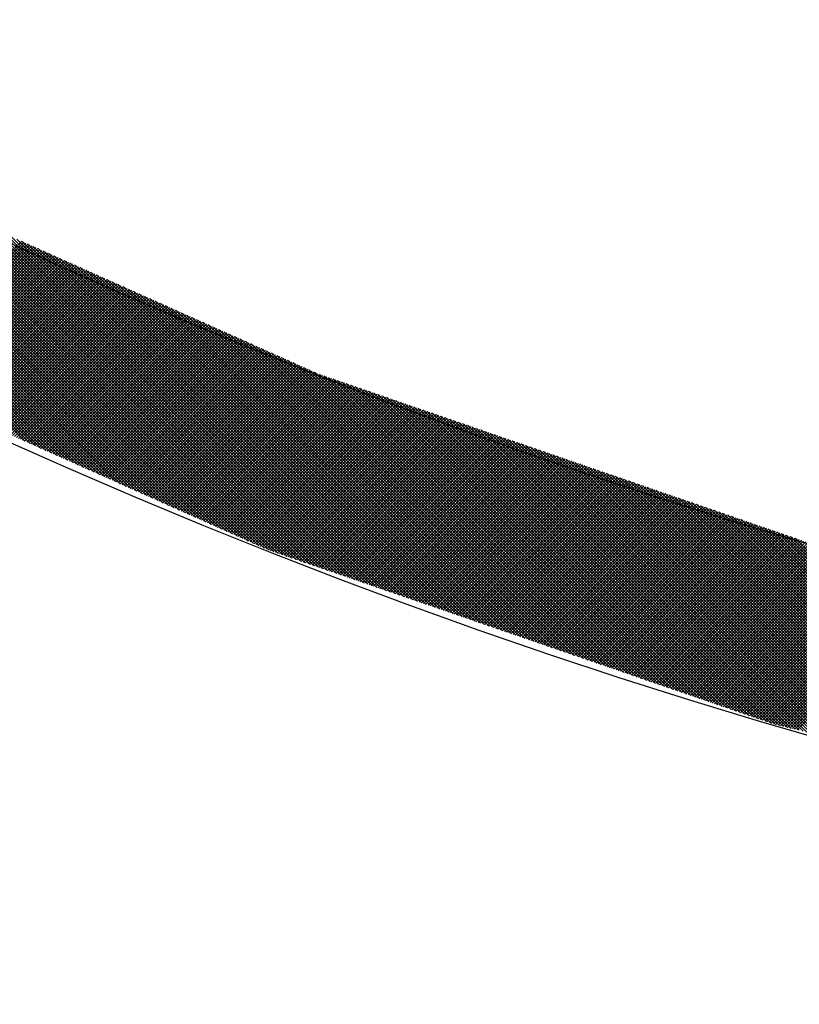
# Model space of a CAD drawing. Extents: x -201 to 589, y 372 to 916.
# Drawn here: x -48 to -38, y 633 to 645 of the extents above; entities that cross this region are included whole.
import ezdxf

# ---------------------------------------------------------------- set-up
doc = ezdxf.new("R2010")
doc.units = 0
doc.header["$LTSCALE"] = 13.166666
doc.layers.get('0').update_dxf_attribs({"linetype": 'CONTINUOUS'})
doc.layers.add('001', color=7, linetype='CONTINUOUS')
doc.layers.add('002', color=7, linetype='CONTINUOUS')
doc.styles.get("Standard").update_dxf_attribs({"font": 'TXT', "bigfont": 'BIGFONT'})
doc.dimstyles.get("Standard").update_dxf_attribs({"dimtxt": 2.5, "dimasz": 2.5, "dimexe": 1.25, "dimexo": 0.625, "dimtad": 1, "dimcen": 2.5, "dimazin": 3, "dimtfac": 1, "dimtmove": 0, "dimatfit": 3})

# ---------------------------------------------------------------- blocks, each defined once
blk = doc.blocks.new('PART0')
at = {"layer": '001'}
for p, q in [((-47.744542, 640.264669), (-52.612648, 645.132775)), ((-47.680608, 640.236091), (-52.532685, 645.088168)), ((-47.616675, 640.207513), (-52.452723, 645.043561)), ((-47.552741, 640.178935), (-52.372761, 644.998954)), ((-47.488808, 640.150357), (-52.292799, 644.954348)), ((-47.424875, 640.121779), (-52.212837, 644.909741)), ((-47.360941, 640.093201), (-52.132875, 644.865134)), ((-47.297008, 640.064623), (-52.052912, 644.820527)), ((-47.233075, 640.036045), (-51.97295, 644.77592)), ((-47.169141, 640.007466), (-51.892988, 644.731313)), ((-47.105208, 639.978888), (-51.813026, 644.686707)), ((-47.041274, 639.95031), (-51.733064, 644.6421)), ((-46.977341, 639.921732), (-51.653102, 644.597493)), ((-46.913408, 639.893154), (-51.573139, 644.552886)), ((-46.849474, 639.864576), (-51.493177, 644.508279)), ((-46.785541, 639.835998), (-51.413215, 644.463672)), ((-46.721608, 639.80742), (-51.333253, 644.419066)), ((-46.657674, 639.778842), (-51.253291, 644.374459)), ((-46.593741, 639.750264), (-51.173328, 644.329852)), ((-46.529807, 639.721686), (-51.093366, 644.285245)), ((-46.465874, 639.693108), (-51.013404, 644.240638)), ((-46.401941, 639.66453), (-50.933442, 644.196031)), ((-46.338007, 639.635952), (-50.85348, 644.151424)), ((-46.274074, 639.607374), (-50.773518, 644.106818)), ((-46.21014, 639.578796), (-50.693555, 644.062211)), ((-46.146207, 639.550218), (-50.613593, 644.017604)), ((-46.082274, 639.52164), (-50.533631, 643.972997)), ((-46.01834, 639.493062), (-50.453669, 643.92839)), ((-45.954407, 639.464484), (-50.373707, 643.883783)), ((-45.890474, 639.435906), (-50.293744, 643.839177)), ((-45.82654, 639.407328), (-50.213782, 643.79457)), ((-45.762607, 639.37875), (-50.13382, 643.749963)), ((-45.698673, 639.350172), (-50.053858, 643.705356)), ((-45.63474, 639.321594), (-49.973896, 643.660749)), ((-45.570807, 639.293016), (-49.893934, 643.616142)), ((-45.506873, 639.264438), (-49.824639, 643.582203)), ((-45.44294, 639.235859), (-49.760706, 643.553625)), ((-45.379007, 639.207281), (-49.696772, 643.525047)), ((-45.315073, 639.178703), (-49.632839, 643.496469)), ((-45.25114, 639.150125), (-49.568906, 643.467891)), ((-45.187206, 639.121547), (-49.504972, 643.439313)), ((-45.123273, 639.092969), (-49.441039, 643.410735)), ((-45.05934, 639.064391), (-49.377105, 643.382157)), ((-44.995406, 639.035813), (-49.313172, 643.353579)), ((-44.931473, 639.007235), (-49.249239, 643.325001)), ((-44.86754, 638.978657), (-49.185305, 643.296423)), ((-44.805942, 638.952415), (-49.121372, 643.267845)), ((-44.751997, 638.933825), (-49.057439, 643.239267)), ((-44.698052, 638.915236), (-48.993505, 643.210689)), ((-44.644107, 638.896646), (-48.929572, 643.182111)), ((-44.590162, 638.878057), (-48.865638, 643.153533)), ((-44.536218, 638.859467), (-48.801705, 643.124955)), ((-44.482273, 638.840878), (-48.737772, 643.096377)), ((-44.428328, 638.822288), (-48.673838, 643.067799)), ((-44.374383, 638.803699), (-48.609905, 643.039221)), ((-44.320438, 638.785109), (-48.545972, 643.010643)), ((-44.266493, 638.766519), (-48.482038, 642.982064)), ((-44.212548, 638.74793), (-48.418105, 642.953486)), ((-44.158603, 638.72934), (-48.354171, 642.924908)), ((-44.104658, 638.710751), (-48.290238, 642.89633)), ((-44.050714, 638.692161), (-48.226305, 642.867752)), ((-43.996769, 638.673572), (-48.162371, 642.839174)), ((-43.942824, 638.654982), (-48.098438, 642.810596)), ((-43.888879, 638.636393), (-48.034505, 642.782018)), ((-43.834934, 638.617803), (-47.970571, 642.75344)), ((-43.780989, 638.599213), (-47.906638, 642.724862)), ((-43.727044, 638.580624), (-47.842704, 642.696284)), ((-49.43439, 641.020026), (-47.784258, 642.670159)), ((-49.409957, 641.009105), (-47.759824, 642.659237)), ((-49.385523, 640.998183), (-47.735391, 642.648315)), ((-49.361089, 640.987261), (-47.710957, 642.637393)), ((-49.336656, 640.976339), (-47.686523, 642.626472)), ((-49.312222, 640.965418), (-47.66209, 642.61555)), ((-49.287789, 640.954496), (-47.637656, 642.604628)), ((-49.263355, 640.943574), (-47.613223, 642.593706)), ((-49.238921, 640.932652), (-47.588789, 642.582785)), ((-43.673099, 638.562034), (-47.778771, 642.667706)), ((-43.619154, 638.543445), (-47.714838, 642.639128)), ((-43.56521, 638.524855), (-47.650904, 642.61055)), ((-43.511265, 638.506266), (-47.586971, 642.581972)), ((-49.214488, 640.921731), (-47.564356, 642.571863)), ((-49.190054, 640.910809), (-47.539922, 642.560941)), ((-49.165621, 640.899887), (-47.515488, 642.550019)), ((-49.141187, 640.888965), (-47.491055, 642.539098)), ((-49.116753, 640.878044), (-47.466621, 642.528176)), ((-49.09232, 640.867122), (-47.442188, 642.517254)), ((-49.067886, 640.8562), (-47.417754, 642.506332)), ((-49.043453, 640.845278), (-47.39332, 642.495411)), ((-49.019019, 640.834357), (-47.368887, 642.484489)), ((-48.994585, 640.823435), (-47.344453, 642.473567)), ((-48.970152, 640.812513), (-47.32002, 642.462645)), ((-43.45732, 638.487676), (-47.523038, 642.553394)), ((-43.403375, 638.469087), (-47.459104, 642.524816)), ((-43.34943, 638.450497), (-47.395171, 642.496238)), ((-43.295485, 638.431908), (-47.331237, 642.46766)), ((-48.945718, 640.801591), (-47.295586, 642.451724)), ((-48.921285, 640.79067), (-47.271152, 642.440802)), ((-48.896851, 640.779748), (-47.246719, 642.42988)), ((-48.872418, 640.768826), (-47.222285, 642.418958)), ((-48.847984, 640.757904), (-47.197852, 642.408037)), ((-48.82355, 640.746983), (-47.173418, 642.397115)), ((-48.799117, 640.736061), (-47.148984, 642.386193)), ((-48.774683, 640.725139), (-47.124551, 642.375272)), ((-48.75025, 640.714217), (-47.100117, 642.36435)), ((-48.725816, 640.703296), (-47.075684, 642.353428)), ((-48.701382, 640.692374), (-47.05125, 642.342506)), ((-43.24154, 638.413318), (-47.267304, 642.439082)), ((-43.187595, 638.394728), (-47.203371, 642.410504)), ((-43.13365, 638.376139), (-47.139437, 642.381926)), ((-43.079706, 638.357549), (-47.075504, 642.353348)), ((-48.676949, 640.681452), (-47.026816, 642.331585)), ((-48.652515, 640.67053), (-47.002383, 642.320663)), ((-48.628082, 640.659609), (-46.977949, 642.309741)), ((-48.603648, 640.648687), (-46.953516, 642.298819)), ((-48.579214, 640.637765), (-46.929082, 642.287898)), ((-48.554781, 640.626843), (-46.904648, 642.276976)), ((-48.530347, 640.615922), (-46.880215, 642.266054)), ((-48.505914, 640.605), (-46.855781, 642.255132)), ((-48.48148, 640.594078), (-46.831348, 642.244211)), ((-48.457046, 640.583156), (-46.806914, 642.233289)), ((-48.432613, 640.572235), (-46.782481, 642.222367)), ((-43.025761, 638.33896), (-47.011571, 642.32477)), ((-42.971816, 638.32037), (-46.947637, 642.296192)), ((-42.917871, 638.301781), (-46.883704, 642.267614)), ((-42.863926, 638.283191), (-46.81977, 642.239036)), ((-48.408179, 640.561313), (-46.758047, 642.211445)), ((-48.383746, 640.550391), (-46.733613, 642.200524)), ((-48.359312, 640.539469), (-46.70918, 642.189602)), ((-48.334878, 640.528548), (-46.684746, 642.17868)), ((-48.310445, 640.517626), (-46.660313, 642.167758)), ((-48.286011, 640.506704), (-46.635879, 642.156837)), ((-48.261578, 640.495783), (-46.611445, 642.145915)), ((-48.237144, 640.484861), (-46.587012, 642.134993)), ((-48.212711, 640.473939), (-46.562578, 642.124071)), ((-48.188277, 640.463017), (-46.538145, 642.11315)), ((-42.809981, 638.264602), (-46.755837, 642.210457)), ((-42.756036, 638.246012), (-46.691904, 642.181879)), ((-42.702091, 638.227423), (-46.62797, 642.153301)), ((-42.648146, 638.208833), (-46.564037, 642.124723)), ((-48.163843, 640.452096), (-46.513711, 642.102228)), ((-48.13941, 640.441174), (-46.489277, 642.091306)), ((-48.114976, 640.430252), (-46.464844, 642.080384)), ((-48.090543, 640.41933), (-46.44041, 642.069463)), ((-48.066109, 640.408409), (-46.415977, 642.058541)), ((-48.041675, 640.397487), (-46.391543, 642.047619)), ((-48.017242, 640.386565), (-46.367109, 642.036697)), ((-47.992808, 640.375643), (-46.342676, 642.025776)), ((-47.968375, 640.364722), (-46.318242, 642.014854)), ((-47.943941, 640.3538), (-46.293809, 642.003932)), ((-47.919507, 640.342878), (-46.269375, 641.99301)), ((-42.594202, 638.190243), (-46.500104, 642.096145)), ((-42.540257, 638.171654), (-46.43617, 642.067567)), ((-42.486312, 638.153064), (-46.372237, 642.038989)), ((-42.432367, 638.134475), (-46.308303, 642.010411)), ((-47.895074, 640.331956), (-46.244941, 641.982089)), ((-47.87064, 640.321035), (-46.220508, 641.971167)), ((-47.846207, 640.310113), (-46.196074, 641.960245)), ((-47.821773, 640.299191), (-46.171641, 641.949323)), ((-47.797339, 640.288269), (-46.147207, 641.938402)), ((-47.772906, 640.277348), (-46.122774, 641.92748)), ((-47.748472, 640.266426), (-46.09834, 641.916558)), ((-47.724039, 640.255504), (-46.073906, 641.905636)), ((-47.699605, 640.244582), (-46.049473, 641.894715)), ((-47.675171, 640.233661), (-46.025039, 641.883793)), ((-47.650738, 640.222739), (-46.000606, 641.872871)), ((-42.378422, 638.115885), (-46.24437, 641.981833)), ((-42.324477, 638.097296), (-46.180437, 641.953255)), ((-42.270532, 638.078706), (-46.116503, 641.924677)), ((-42.216587, 638.060117), (-46.05257, 641.896099)), ((-42.162643, 638.041527), (-45.988637, 641.867521)), ((-47.626304, 640.211817), (-45.976172, 641.861949)), ((-47.601871, 640.200895), (-45.951738, 641.851028)), ((-47.577437, 640.189974), (-45.927305, 641.840106)), ((-47.553004, 640.179052), (-45.902871, 641.829184)), ((-47.52857, 640.16813), (-45.878438, 641.818262)), ((-47.504136, 640.157208), (-45.854004, 641.807341)), ((-47.479703, 640.146287), (-45.82957, 641.796419)), ((-47.455269, 640.135365), (-45.805137, 641.785497)), ((-47.430836, 640.124443), (-45.780703, 641.774575)), ((-47.406402, 640.113521), (-45.75627, 641.763654)), ((-47.381968, 640.1026), (-45.731836, 641.752732)), ((-42.108698, 638.022937), (-45.924703, 641.838943)), ((-42.054753, 638.004348), (-45.86077, 641.810365)), ((-42.000808, 637.985758), (-45.796836, 641.781787)), ((-41.946863, 637.967169), (-45.732903, 641.753209)), ((-47.357535, 640.091678), (-45.707402, 641.74181)), ((-47.333101, 640.080756), (-45.682969, 641.730888)), ((-47.308668, 640.069834), (-45.658535, 641.719967)), ((-47.284234, 640.058913), (-45.634102, 641.709045)), ((-47.2598, 640.047991), (-45.609668, 641.698123)), ((-47.235367, 640.037069), (-45.585234, 641.687201)), ((-47.210933, 640.026147), (-45.560801, 641.67628)), ((-47.1865, 640.015226), (-45.536367, 641.665358)), ((-47.162066, 640.004304), (-45.511934, 641.654436)), ((-47.137632, 639.993382), (-45.4875, 641.643515)), ((-47.113199, 639.98246), (-45.463067, 641.632593)), ((-41.892918, 637.948579), (-45.66897, 641.724631)), ((-41.838973, 637.92999), (-45.605036, 641.696053)), ((-41.785028, 637.9114), (-45.541103, 641.667475)), ((-41.731083, 637.892811), (-45.47717, 641.638897)), ((-47.088765, 639.971539), (-45.438633, 641.621671)), ((-47.064332, 639.960617), (-45.414199, 641.610749)), ((-47.039898, 639.949695), (-45.389766, 641.599828)), ((-47.015464, 639.938773), (-45.365332, 641.588906)), ((-46.991031, 639.927852), (-45.340899, 641.577984)), ((-46.966597, 639.91693), (-45.316465, 641.567062)), ((-46.942164, 639.906008), (-45.292031, 641.556141)), ((-46.91773, 639.895086), (-45.267598, 641.545219)), ((-46.893297, 639.884165), (-45.243164, 641.534297)), ((-46.868863, 639.873243), (-45.218731, 641.523375)), ((-46.844429, 639.862321), (-45.194297, 641.512454)), ((-41.677139, 637.874221), (-45.413236, 641.610319)), ((-41.623194, 637.855632), (-45.349303, 641.581741)), ((-41.569249, 637.837042), (-45.285369, 641.553163)), ((-41.515304, 637.818452), (-45.221436, 641.524585)), ((-46.819996, 639.851399), (-45.169863, 641.501532)), ((-46.795562, 639.840478), (-45.14543, 641.49061)), ((-46.771129, 639.829556), (-45.120996, 641.479688)), ((-46.746695, 639.818634), (-45.096563, 641.468767)), ((-46.722261, 639.807712), (-45.072129, 641.457845)), ((-46.697828, 639.796791), (-45.047695, 641.446923)), ((-46.673394, 639.785869), (-45.023262, 641.436001)), ((-46.648961, 639.774947), (-44.998828, 641.42508)), ((-46.624527, 639.764026), (-44.974395, 641.414158)), ((-46.600093, 639.753104), (-44.949961, 641.403236)), ((-46.57566, 639.742182), (-44.925527, 641.392314)), ((-41.461359, 637.799863), (-45.157503, 641.496007)), ((-41.407414, 637.781273), (-45.093569, 641.467429)), ((-41.353469, 637.762684), (-45.029636, 641.438851)), ((-41.299524, 637.744094), (-44.965703, 641.410272)), ((-46.551226, 639.73126), (-44.901094, 641.381393)), ((-46.526793, 639.720339), (-44.87666, 641.370471)), ((-46.502359, 639.709417), (-44.852227, 641.359549)), ((-46.477925, 639.698495), (-44.827793, 641.348627)), ((-46.453492, 639.687573), (-44.80336, 641.337706)), ((-46.429058, 639.676652), (-44.778926, 641.326784)), ((-46.404625, 639.66573), (-44.754492, 641.315862)), ((-46.380191, 639.654808), (-44.730059, 641.30494)), ((-46.355757, 639.643886), (-44.705625, 641.294019)), ((-46.331324, 639.632965), (-44.681192, 641.283097)), ((-41.245579, 637.725505), (-44.901769, 641.381694)), ((-41.191635, 637.706915), (-44.837836, 641.353116)), ((-41.13769, 637.688326), (-44.773902, 641.324538)), ((-41.083745, 637.669736), (-44.709969, 641.29596)), ((-46.30689, 639.622043), (-44.656758, 641.272175)), ((-46.282457, 639.611121), (-44.632324, 641.261253)), ((-46.258023, 639.600199), (-44.607891, 641.250332)), ((-46.23359, 639.589278), (-44.583457, 641.23941)), ((-46.209156, 639.578356), (-44.559024, 641.228488)), ((-46.184722, 639.567434), (-44.53459, 641.217566)), ((-46.160289, 639.556512), (-44.510156, 641.206645)), ((-46.135855, 639.545591), (-44.485723, 641.195723)), ((-46.111422, 639.534669), (-44.461289, 641.184801)), ((-46.086988, 639.523747), (-44.436856, 641.173879)), ((-46.062554, 639.512825), (-44.412422, 641.162958)), ((-41.0298, 637.651146), (-44.646036, 641.267382)), ((-40.975855, 637.632557), (-44.582102, 641.238804)), ((-40.92191, 637.613967), (-44.518169, 641.210226)), ((-40.867965, 637.595378), (-44.454236, 641.181648)), ((-46.038121, 639.501904), (-44.387988, 641.152036)), ((-46.013687, 639.490982), (-44.363555, 641.141114)), ((-45.989254, 639.48006), (-44.339121, 641.130192)), ((-45.96482, 639.469138), (-44.314688, 641.119271)), ((-45.940386, 639.458217), (-44.290254, 641.108349)), ((-45.915953, 639.447295), (-44.26582, 641.097427)), ((-45.891519, 639.436373), (-44.241387, 641.086505)), ((-45.867086, 639.425451), (-44.216953, 641.075584)), ((-45.842652, 639.41453), (-44.190912, 641.066269)), ((-45.818218, 639.403608), (-44.164618, 641.057208)), ((-45.793785, 639.392686), (-44.138324, 641.048147)), ((-45.769351, 639.381764), (-44.11203, 641.039086)), ((-40.81402, 637.576788), (-44.390302, 641.15307)), ((-40.760075, 637.558199), (-44.326369, 641.124492)), ((-40.706131, 637.539609), (-44.262435, 641.095914)), ((-40.652186, 637.52102), (-44.200865, 641.069699)), ((-40.598241, 637.50243), (-44.14692, 641.051109)), ((-45.744918, 639.370843), (-44.085735, 641.030025)), ((-45.720484, 639.359921), (-44.059441, 641.020964)), ((-45.69605, 639.348999), (-44.033147, 641.011903)), ((-45.671617, 639.338077), (-44.006853, 641.002842)), ((-45.647183, 639.327156), (-43.980558, 640.993781)), ((-45.62275, 639.316234), (-43.954264, 640.98472)), ((-45.598316, 639.305312), (-43.92797, 640.975659)), ((-45.573882, 639.29439), (-43.901675, 640.966597)), ((-45.549449, 639.283469), (-43.875381, 640.957536)), ((-45.525015, 639.272547), (-43.849087, 640.948475)), ((-45.500582, 639.261625), (-43.822793, 640.939414)), ((-45.476148, 639.250703), (-43.796498, 640.930353)), ((-45.451715, 639.239782), (-43.770204, 640.921292)), ((-40.544296, 637.483841), (-44.092975, 641.03252)), ((-40.490351, 637.465251), (-44.03903, 641.01393)), ((-40.436406, 637.446661), (-43.985085, 640.995341)), ((-40.382461, 637.428072), (-43.93114, 640.976751)), ((-40.328516, 637.409482), (-43.877196, 640.958162)), ((-40.274571, 637.390893), (-43.823251, 640.939572)), ((-40.220627, 637.372303), (-43.769306, 640.920982)), ((-45.427281, 639.22886), (-43.74391, 640.912231)), ((-45.402847, 639.217938), (-43.717616, 640.90317)), ((-45.378414, 639.207016), (-43.691321, 640.894109)), ((-45.35398, 639.196095), (-43.665027, 640.885048)), ((-45.329547, 639.185173), (-43.638733, 640.875987)), ((-45.305113, 639.174251), (-43.612439, 640.866926)), ((-45.280679, 639.163329), (-43.586144, 640.857865)), ((-45.256246, 639.152408), (-43.55985, 640.848803)), ((-45.231812, 639.141486), (-43.533556, 640.839742)), ((-45.207379, 639.130564), (-43.507261, 640.830681)), ((-45.182945, 639.119642), (-43.480967, 640.82162)), ((-45.158511, 639.108721), (-43.454673, 640.812559)), ((-45.134078, 639.097799), (-43.428379, 640.803498)), ((-40.166682, 637.353714), (-43.715361, 640.902393)), ((-40.112737, 637.335124), (-43.661416, 640.883803)), ((-40.058792, 637.316535), (-43.607471, 640.865214)), ((-40.004847, 637.297945), (-43.553526, 640.846624)), ((-39.950902, 637.279356), (-43.499581, 640.828035)), ((-39.896957, 637.260766), (-43.445636, 640.809445)), ((-45.109644, 639.086877), (-43.402084, 640.794437)), ((-45.085211, 639.075955), (-43.37579, 640.785376)), ((-45.060777, 639.065034), (-43.349496, 640.776315)), ((-45.036343, 639.054112), (-43.323202, 640.767254)), ((-45.01191, 639.04319), (-43.296907, 640.758193)), ((-44.987476, 639.032269), (-43.270613, 640.749132)), ((-44.963043, 639.021347), (-43.244319, 640.740071)), ((-44.938609, 639.010425), (-43.218025, 640.73101)), ((-44.914175, 638.999503), (-43.19173, 640.721948)), ((-44.889742, 638.988582), (-43.165436, 640.712887)), ((-44.865308, 638.97766), (-43.139142, 640.703826)), ((-44.840875, 638.966738), (-43.112847, 640.694765)), ((-44.81628, 638.955977), (-43.086553, 640.685704)), ((-39.843012, 637.242176), (-43.391692, 640.790856)), ((-39.789067, 637.223587), (-43.337747, 640.772266)), ((-39.735123, 637.204997), (-43.283802, 640.753677)), ((-39.681178, 637.186408), (-43.229857, 640.735087)), ((-39.627233, 637.167818), (-43.175912, 640.716497)), ((-39.573288, 637.149229), (-43.121967, 640.697908)), ((-44.789986, 638.946916), (-43.060259, 640.676643)), ((-44.763691, 638.937855), (-43.033965, 640.667582)), ((-44.737397, 638.928794), (-43.00767, 640.658521)), ((-44.711103, 638.919733), (-42.981376, 640.64946)), ((-44.684809, 638.910672), (-42.955082, 640.640399)), ((-44.658514, 638.901611), (-42.928788, 640.631338)), ((-44.63222, 638.89255), (-42.902493, 640.622277)), ((-44.605926, 638.883489), (-42.876199, 640.613216)), ((-44.579632, 638.874428), (-42.849905, 640.604155)), ((-44.553337, 638.865367), (-42.823611, 640.595093)), ((-44.527043, 638.856306), (-42.797316, 640.586032)), ((-44.500749, 638.847245), (-42.771022, 640.576971)), ((-44.474455, 638.838183), (-42.744728, 640.56791)), ((-39.519343, 637.130639), (-43.068022, 640.679318)), ((-39.465398, 637.11205), (-43.014077, 640.660729)), ((-39.411453, 637.09346), (-42.960132, 640.642139)), ((-39.357508, 637.07487), (-42.906188, 640.62355)), ((-39.303563, 637.056281), (-42.852243, 640.60496)), ((-39.249619, 637.037691), (-42.798298, 640.586371)), ((-39.195674, 637.019102), (-42.744353, 640.567781)), ((-44.44816, 638.829122), (-42.718433, 640.558849)), ((-44.421866, 638.820061), (-42.692139, 640.549788)), ((-44.395572, 638.811), (-42.665845, 640.540727)), ((-44.369277, 638.801939), (-42.639551, 640.531666)), ((-44.342983, 638.792878), (-42.613256, 640.522605)), ((-44.316689, 638.783817), (-42.586962, 640.513544)), ((-44.290395, 638.774756), (-42.560668, 640.504483)), ((-44.2641, 638.765695), (-42.534374, 640.495422)), ((-44.237806, 638.756634), (-42.508079, 640.486361)), ((-44.211512, 638.747573), (-42.481785, 640.4773)), ((-44.185218, 638.738512), (-42.455491, 640.468238)), ((-44.158923, 638.729451), (-42.429197, 640.459177)), ((-44.132629, 638.72039), (-42.402902, 640.450116)), ((-39.141729, 637.000512), (-42.690408, 640.549192)), ((-39.087784, 636.981923), (-42.636463, 640.530602)), ((-39.033839, 636.963333), (-42.582518, 640.512012)), ((-38.979894, 636.944744), (-42.528573, 640.493423)), ((-38.925949, 636.926154), (-42.474628, 640.474833)), ((-38.872004, 636.907565), (-42.420684, 640.456244)), ((-44.106335, 638.711328), (-42.376608, 640.441055)), ((-44.080041, 638.702267), (-42.350314, 640.431994)), ((-44.053746, 638.693206), (-42.32402, 640.422933)), ((-44.027452, 638.684145), (-42.297725, 640.413872)), ((-44.001158, 638.675084), (-42.271431, 640.404811)), ((-43.974863, 638.666023), (-42.245137, 640.39575)), ((-43.948569, 638.656962), (-42.218842, 640.386689)), ((-43.922275, 638.647901), (-42.192548, 640.377628)), ((-43.895981, 638.63884), (-42.166254, 640.368567)), ((-43.869686, 638.629779), (-42.13996, 640.359506)), ((-43.843392, 638.620718), (-42.113665, 640.350444)), ((-43.817098, 638.611657), (-42.087371, 640.341383)), ((-43.790804, 638.602596), (-42.061077, 640.332322)), ((-38.818059, 636.888975), (-42.366739, 640.437654)), ((-38.764115, 636.870385), (-42.312794, 640.419065)), ((-38.715872, 636.857498), (-42.258849, 640.400475)), ((-38.668839, 636.84582), (-42.204904, 640.381886)), ((-38.621806, 636.834143), (-42.150959, 640.363296)), ((-38.574773, 636.822465), (-42.097014, 640.344706)), ((-38.52774, 636.810788), (-42.043069, 640.326117)), ((-43.764509, 638.593534), (-42.034783, 640.323261)), ((-43.738215, 638.584473), (-42.008488, 640.3142)), ((-43.711921, 638.575412), (-41.982194, 640.305139)), ((-43.685627, 638.566351), (-41.9559, 640.296078)), ((-43.659332, 638.55729), (-41.929606, 640.287017)), ((-43.633038, 638.548229), (-41.903311, 640.277956)), ((-43.606744, 638.539168), (-41.877017, 640.268895)), ((-43.580449, 638.530107), (-41.850723, 640.259834)), ((-43.554155, 638.521046), (-41.824428, 640.250773)), ((-43.527861, 638.511985), (-41.798134, 640.241712)), ((-43.501567, 638.502924), (-41.77184, 640.232651)), ((-43.475272, 638.493863), (-41.745546, 640.223589)), ((-43.448978, 638.484802), (-41.719251, 640.214528)), ((-38.480707, 636.79911), (-41.989124, 640.307527)), ((-38.433675, 636.787433), (-41.93518, 640.288938)), ((-38.386642, 636.775755), (-41.881235, 640.270348)), ((-38.339609, 636.764078), (-41.82729, 640.251759)), ((-38.292576, 636.7524), (-41.773345, 640.233169)), ((-38.245543, 636.740723), (-41.7194, 640.21458)), ((-43.422684, 638.475741), (-41.692957, 640.205467)), ((-43.39639, 638.466679), (-41.666663, 640.196406)), ((-43.370095, 638.457618), (-41.640369, 640.187345)), ((-43.343801, 638.448557), (-41.614074, 640.178284)), ((-43.317507, 638.439496), (-41.58778, 640.169223)), ((-43.291213, 638.430435), (-41.561486, 640.160162)), ((-43.264918, 638.421374), (-41.535192, 640.151101)), ((-43.238624, 638.412313), (-41.508897, 640.14204)), ((-43.21233, 638.403252), (-41.482603, 640.132979)), ((-43.186035, 638.394191), (-41.456309, 640.123918)), ((-43.159741, 638.38513), (-41.430014, 640.114857)), ((-43.133447, 638.376069), (-41.40372, 640.105796)), ((-43.107153, 638.367008), (-41.377426, 640.096734)), ((-38.19851, 636.729045), (-41.665455, 640.19599)), ((-38.151478, 636.717368), (-41.61151, 640.177401)), ((-38.104445, 636.70569), (-41.557565, 640.158811)), ((-38.057412, 636.694013), (-41.50362, 640.140221)), ((-38.010379, 636.682335), (-41.449676, 640.121632)), ((-37.963346, 636.670658), (-41.395731, 640.103042)), ((-43.080858, 638.357947), (-41.351132, 640.087673)), ((-43.054564, 638.348886), (-41.324837, 640.078612)), ((-43.02827, 638.339824), (-41.298543, 640.069551)), ((-43.001976, 638.330763), (-41.272249, 640.06049)), ((-42.975681, 638.321702), (-41.245955, 640.051429)), ((-42.949387, 638.312641), (-41.21966, 640.042368)), ((-42.923093, 638.30358), (-41.193366, 640.033307)), ((-42.896799, 638.294519), (-41.167072, 640.024246)), ((-42.870504, 638.285458), (-41.140778, 640.015185)), ((-42.84421, 638.276397), (-41.114483, 640.006124)), ((-42.817916, 638.267336), (-41.088189, 639.997063)), ((-42.791621, 638.258275), (-41.061895, 639.988002)), ((-42.765327, 638.249214), (-41.0356, 639.978941)), ((-37.916313, 636.65898), (-41.341786, 640.084453)), ((-37.869281, 636.647303), (-41.287841, 640.065863)), ((-37.822248, 636.635625), (-41.233896, 640.047274)), ((-37.775215, 636.623948), (-41.179951, 640.028684)), ((-37.728182, 636.61227), (-41.126006, 640.010095)), ((-37.681149, 636.600593), (-41.072061, 639.991505)), ((-37.634116, 636.588915), (-41.018116, 639.972915)), ((-42.739033, 638.240153), (-41.009306, 639.969879)), ((-42.712739, 638.231092), (-40.983012, 639.960818)), ((-42.686444, 638.222031), (-40.956718, 639.951757)), ((-42.66015, 638.212969), (-40.930423, 639.942696)), ((-42.633856, 638.203908), (-40.904129, 639.933635)), ((-42.607562, 638.194847), (-40.877835, 639.924574)), ((-42.581267, 638.185786), (-40.851541, 639.915513)), ((-42.554973, 638.176725), (-40.825246, 639.906452)), ((-42.528679, 638.167664), (-40.798952, 639.897391)), ((-42.502385, 638.158603), (-40.772658, 639.88833)), ((-42.47609, 638.149542), (-40.746364, 639.879269)), ((-42.449796, 638.140481), (-40.720069, 639.870208)), ((-42.423502, 638.13142), (-40.693775, 639.861147)), ((-37.587084, 636.577238), (-40.964172, 639.954326)), ((-37.540051, 636.56556), (-40.910227, 639.935736)), ((-37.493018, 636.553883), (-40.856282, 639.917147)), ((-37.445985, 636.542205), (-40.802337, 639.898557)), ((-37.398952, 636.530528), (-40.748392, 639.879968)), ((-37.351919, 636.518851), (-40.694447, 639.861378)), ((-42.397207, 638.122359), (-40.667481, 639.852085)), ((-42.370913, 638.113298), (-40.641186, 639.843024)), ((-42.344619, 638.104237), (-40.614892, 639.833963)), ((-42.318325, 638.095176), (-40.588598, 639.824902)), ((-42.29203, 638.086114), (-40.562304, 639.815841)), ((-42.265736, 638.077053), (-40.536009, 639.80678)), ((-42.239442, 638.067992), (-40.509715, 639.797719)), ((-42.213148, 638.058931), (-40.483421, 639.788658)), ((-42.186853, 638.04987), (-40.457127, 639.779597)), ((-42.160559, 638.040809), (-40.430832, 639.770536)), ((-42.134265, 638.031748), (-40.404538, 639.761475)), ((-42.107971, 638.022687), (-40.378244, 639.752414)), ((-42.081676, 638.013626), (-40.35195, 639.743353)), ((-42.055382, 638.004565), (-40.325655, 639.734292)), ((-37.304887, 636.507173), (-40.640502, 639.842789)), ((-37.257854, 636.495496), (-40.586557, 639.824199)), ((-37.210821, 636.483818), (-40.532613, 639.80561)), ((-37.163788, 636.472141), (-40.478668, 639.78702)), ((-37.116755, 636.460463), (-40.424723, 639.76843)), ((-37.069722, 636.448786), (-40.370778, 639.749841)), ((-42.029088, 637.995504), (-40.299361, 639.72523)), ((-42.002793, 637.986443), (-40.273067, 639.716169)), ((-41.976499, 637.977382), (-40.246772, 639.707108)), ((-41.950205, 637.96832), (-40.220478, 639.698047)), ((-41.923911, 637.959259), (-40.194184, 639.688986)), ((-41.897616, 637.950198), (-40.16789, 639.679925)), ((-41.871322, 637.941137), (-40.141595, 639.670864)), ((-41.845028, 637.932076), (-40.115301, 639.661803)), ((-41.818734, 637.923015), (-40.089007, 639.652742)), ((-41.792439, 637.913954), (-40.062713, 639.643681)), ((-41.766145, 637.904893), (-40.036418, 639.63462)), ((-41.739851, 637.895832), (-40.010124, 639.625559)), ((-41.713557, 637.886771), (-39.98383, 639.616498)), ((-37.02269, 636.437108), (-40.316833, 639.731251)), ((-36.975657, 636.425431), (-40.262888, 639.712662)), ((-36.928624, 636.413753), (-40.208943, 639.694072)), ((-36.881591, 636.402076), (-40.154998, 639.675483)), ((-36.834558, 636.390398), (-40.101053, 639.656893)), ((-36.787525, 636.378721), (-40.047109, 639.638304)), ((-36.740493, 636.367043), (-39.993164, 639.619714)), ((-41.687262, 637.87771), (-39.957536, 639.607437)), ((-41.660968, 637.868649), (-39.931241, 639.598375)), ((-41.634674, 637.859588), (-39.904947, 639.589314)), ((-41.60838, 637.850527), (-39.878653, 639.580253)), ((-41.582085, 637.841465), (-39.852358, 639.571192)), ((-41.555791, 637.832404), (-39.826064, 639.562131)), ((-41.529497, 637.823343), (-39.79977, 639.55307)), ((-41.503202, 637.814282), (-39.773476, 639.544009)), ((-41.476908, 637.805221), (-39.747181, 639.534948)), ((-41.450614, 637.79616), (-39.720887, 639.525887)), ((-41.42432, 637.787099), (-39.694593, 639.516826)), ((-41.398025, 637.778038), (-39.668299, 639.507765)), ((-41.371731, 637.768977), (-39.642004, 639.498704)), ((-36.69346, 636.355366), (-39.939219, 639.601125)), ((-36.646427, 636.343688), (-39.885274, 639.582535)), ((-36.599394, 636.332011), (-39.831329, 639.563945)), ((-36.552361, 636.320333), (-39.777384, 639.545356)), ((-36.505329, 636.308656), (-39.723439, 639.526766)), ((-36.458296, 636.296978), (-39.669494, 639.508177)), ((-41.345437, 637.759916), (-39.61571, 639.489643)), ((-41.319143, 637.750855), (-39.589416, 639.480582)), ((-41.292848, 637.741794), (-39.563122, 639.47152)), ((-41.266554, 637.732733), (-39.536827, 639.462459)), ((-41.24026, 637.723672), (-39.510533, 639.453398)), ((-41.213966, 637.71461), (-39.484239, 639.444337)), ((-41.187671, 637.705549), (-39.457944, 639.435276)), ((-41.161377, 637.696488), (-39.43165, 639.426215)), ((-41.135083, 637.687427), (-39.405356, 639.417154)), ((-41.108788, 637.678366), (-39.379062, 639.408093)), ((-41.082494, 637.669305), (-39.352767, 639.399032)), ((-41.0562, 637.660244), (-39.326473, 639.389971)), ((-41.029906, 637.651183), (-39.300179, 639.38091)), ((-36.411263, 636.285301), (-39.615549, 639.489587)), ((-36.36423, 636.273623), (-39.561605, 639.470998)), ((-36.317197, 636.261946), (-39.50766, 639.452408)), ((-36.270164, 636.250268), (-39.453715, 639.433819)), ((-36.223132, 636.238591), (-39.39977, 639.415229)), ((-36.176099, 636.226913), (-39.345825, 639.396639)), ((-41.003611, 637.642122), (-39.273885, 639.371849)), ((-40.977317, 637.633061), (-39.24759, 639.362788)), ((-40.951023, 637.624), (-39.221296, 639.353727)), ((-40.924729, 637.614939), (-39.195002, 639.344665)), ((-40.898434, 637.605878), (-39.168708, 639.335604)), ((-40.87214, 637.596817), (-39.142413, 639.326543)), ((-40.845846, 637.587755), (-39.116119, 639.317482)), ((-40.819552, 637.578694), (-39.089825, 639.308421)), ((-40.793257, 637.569633), (-39.06353, 639.29936)), ((-40.766963, 637.560572), (-39.037236, 639.290299)), ((-40.740669, 637.551511), (-39.010942, 639.281238)), ((-40.714374, 637.54245), (-38.984648, 639.272177)), ((-40.68808, 637.533389), (-38.958353, 639.263116)), ((-36.129066, 636.215236), (-39.29188, 639.37805)), ((-36.082033, 636.203558), (-39.237935, 639.35946)), ((-36.035, 636.191881), (-39.18399, 639.340871)), ((-35.987967, 636.180203), (-39.130045, 639.322281)), ((-35.940935, 636.168526), (-39.076101, 639.303692)), ((-35.893902, 636.156848), (-39.022156, 639.285102)), ((-35.846869, 636.145171), (-38.968211, 639.266513)), ((-40.661786, 637.524328), (-38.932059, 639.254055)), ((-40.635492, 637.515267), (-38.905765, 639.244994)), ((-40.609197, 637.506206), (-38.879471, 639.235933)), ((-40.582903, 637.497145), (-38.853176, 639.226871)), ((-40.556609, 637.488084), (-38.826882, 639.21781)), ((-40.530315, 637.479023), (-38.800588, 639.208749)), ((-40.50402, 637.469961), (-38.774294, 639.199688)), ((-40.477726, 637.4609), (-38.747999, 639.190627)), ((-40.451432, 637.451839), (-38.721705, 639.181566)), ((-40.425138, 637.442778), (-38.695411, 639.172505)), ((-40.398843, 637.433717), (-38.669116, 639.163444)), ((-40.372549, 637.424656), (-38.642822, 639.154383)), ((-40.346255, 637.415595), (-38.616528, 639.145322)), ((-35.799836, 636.133493), (-38.914266, 639.247923)), ((-35.752803, 636.121816), (-38.860321, 639.229334)), ((-35.70577, 636.110138), (-38.806376, 639.210744)), ((-35.658738, 636.098461), (-38.752431, 639.192154)), ((-35.611705, 636.086783), (-38.698486, 639.173565)), ((-35.564672, 636.075106), (-38.644541, 639.154975)), ((-40.31996, 637.406534), (-38.590234, 639.136261)), ((-40.293666, 637.397473), (-38.563939, 639.1272)), ((-40.267372, 637.388412), (-38.537645, 639.118139)), ((-40.241078, 637.379351), (-38.511351, 639.109078)), ((-40.214783, 637.37029), (-38.485057, 639.100016)), ((-40.188489, 637.361229), (-38.458762, 639.090955)), ((-40.162195, 637.352168), (-38.432468, 639.081894)), ((-40.135901, 637.343106), (-38.406174, 639.072833)), ((-40.109606, 637.334045), (-38.37988, 639.063772)), ((-40.083312, 637.324984), (-38.35318, 639.055116)), ((-40.057018, 637.315923), (-38.324857, 639.048084)), ((-40.030724, 637.306862), (-38.296534, 639.041052)), ((-40.004429, 637.297801), (-38.26821, 639.03402)), ((-39.978135, 637.28874), (-38.239887, 639.026988)), ((-35.517639, 636.063428), (-38.590597, 639.136386)), ((-35.470606, 636.051751), (-38.536652, 639.117796)), ((-35.423573, 636.040073), (-38.482707, 639.099207)), ((-39.951841, 637.279679), (-38.211564, 639.019956)), ((-39.925546, 637.270618), (-38.183241, 639.012923)), ((-39.899252, 637.261557), (-38.154918, 639.005891)), ((-39.872958, 637.252496), (-38.126595, 638.998859)), ((-39.846664, 637.243435), (-38.098272, 638.991827)), ((-39.820369, 637.234374), (-38.069948, 638.984795)), ((-39.794075, 637.225313), (-38.041625, 638.977762)), ((-39.767781, 637.216251), (-38.013302, 638.97073)), ((-39.741487, 637.20719), (-37.984979, 638.963698)), ((-39.715192, 637.198129), (-37.956656, 638.956666)), ((-39.688898, 637.189068), (-37.928333, 638.949634)), ((-39.662604, 637.180007), (-37.900009, 638.942602)), ((-39.63631, 637.170946), (-37.871686, 638.935569)), ((-39.610015, 637.161885), (-37.843363, 638.928537)), ((-39.583721, 637.152824), (-37.81504, 638.921505)), ((-39.557427, 637.143763), (-37.786717, 638.914473)), ((-39.531132, 637.134702), (-37.758394, 638.907441)), ((-39.504838, 637.125641), (-37.73007, 638.900408)), ((-39.478544, 637.11658), (-37.701747, 638.893376)), ((-39.45225, 637.107519), (-37.673424, 638.886344)), ((-39.425955, 637.098458), (-37.645101, 638.879312)), ((-39.399661, 637.089396), (-37.616778, 638.87228)), ((-39.373367, 637.080335), (-37.588455, 638.865248)), ((-39.347073, 637.071274), (-37.560132, 638.858215)), ((-39.320778, 637.062213), (-37.531808, 638.851183)), ((-39.294484, 637.053152), (-37.503485, 638.844151)), ((-39.26819, 637.044091), (-37.475162, 638.837119)), ((-39.241896, 637.03503), (-37.446839, 638.830087)), ((-39.215601, 637.025969), (-37.418516, 638.823054)), ((-39.189307, 637.016908), (-37.390193, 638.816022)), ((-39.163013, 637.007847), (-37.361869, 638.80899)), ((-39.136718, 636.998786), (-37.333546, 638.801958)), ((-39.110424, 636.989725), (-37.305223, 638.794926)), ((-39.08413, 636.980664), (-37.2769, 638.787894)), ((-39.057836, 636.971602), (-37.248577, 638.780861)), ((-39.031541, 636.962541), (-37.220254, 638.773829)), ((-39.005247, 636.95348), (-37.191931, 638.766797)), ((-38.978953, 636.944419), (-37.163607, 638.759765)), ((-38.952659, 636.935358), (-37.135284, 638.752733)), ((-38.926364, 636.926297), (-37.106961, 638.7457)), ((-38.90007, 636.917236), (-37.078638, 638.738668)), ((-38.873776, 636.908175), (-37.050315, 638.731636)), ((-38.847482, 636.899114), (-37.021992, 638.724604)), ((-38.821187, 636.890053), (-36.993668, 638.717572)), ((-38.794893, 636.880992), (-36.965345, 638.71054)), ((-38.768599, 636.871931), (-36.937022, 638.703507)), ((-38.74135, 636.863824), (-36.908699, 638.696475)), ((-38.713027, 636.856792), (-36.880376, 638.689443)), ((-38.684704, 636.849759), (-36.852053, 638.682411)), ((-38.656381, 636.842727), (-36.823729, 638.675379)), ((-38.628058, 636.835695), (-36.795406, 638.668346)), ((-38.599735, 636.828663), (-36.767083, 638.661314)), ((-38.571411, 636.821631), (-36.73876, 638.654282)), ((-38.543088, 636.814598), (-36.710437, 638.64725)), ((-38.514765, 636.807566), (-36.682114, 638.640218)), ((-38.486442, 636.800534), (-36.653791, 638.633186)), ((-38.458119, 636.793502), (-36.625467, 638.626153))]:
    blk.add_line(p, q, dxfattribs=at)
blk = doc.blocks.new('ARROW')
at = {"color": 0, "linetype": 'CONTINUOUS'}
blk.add_lwpolyline([(5, 1.339746), (0, 0), (5, -1.339746)], dxfattribs=at)
blk = doc.blocks.new('*D4')
at = {"layer": '001'}
blk.add_line((34.069841, 776.104459), (-70.894869, 636.077999), dxfattribs=at)
for p in [(34.069841, 776.104459), (-70.894869, 636.077999)]:
    blk.add_point(p, dxfattribs=at)
at = {"layer": '001', "color": 7, "linetype": 'BYBLOCK', "rotation": 233.144544}
blk.add_blockref('ARROW', (34.069841, 776.104459), dxfattribs=at)
at = {"layer": '001', "width": 1.090909}
blk.add_text('%%c175', height=7, rotation=53.144544, dxfattribs=at).set_placement((-46.062328, 674.623932))

msp = doc.modelspace()

# ---------------------------------------------------------------- linework, layer by layer
at = {"layer": '001'}
for centre, radius in [((-18.412514, 706.091229), 87.5), ((-18.189191, 706.389149), 72.5), ((-18.502514, 706.181229), 70)]:
    msp.add_circle(centre, radius, dxfattribs=at)
at = {"layer": '002', "color": 3}
for centre, radius in [((-18.18919, 706.18123), 91), ((-18.18919, 706.18123), 90), ((-18.412514, 706.18123), 88)]:
    msp.add_circle(centre, radius, dxfattribs=at)

# ---------------------------------------------------------------- block references
at = {"layer": '001', "color": 0, "linetype": 'BYBLOCK'}
msp.add_blockref('PART0', (0, 0), dxfattribs=at)

# ---------------------------------------------------------------- dimensions: what is measured, and where the dimension line sits
at = {"layer": '001'}
dim = msp.add_diameter_dim_2p(p1=(-70.894869, 636.077999), p2=(34.069841, 776.104459), dimstyle='Standard', dxfattribs=at)
dim.commit()
dim.dimension.update_dxf_attribs({"geometry": '*D4', "text_midpoint": (-46.062328, 674.623932)})

doc.saveas('drawing.dxf')
